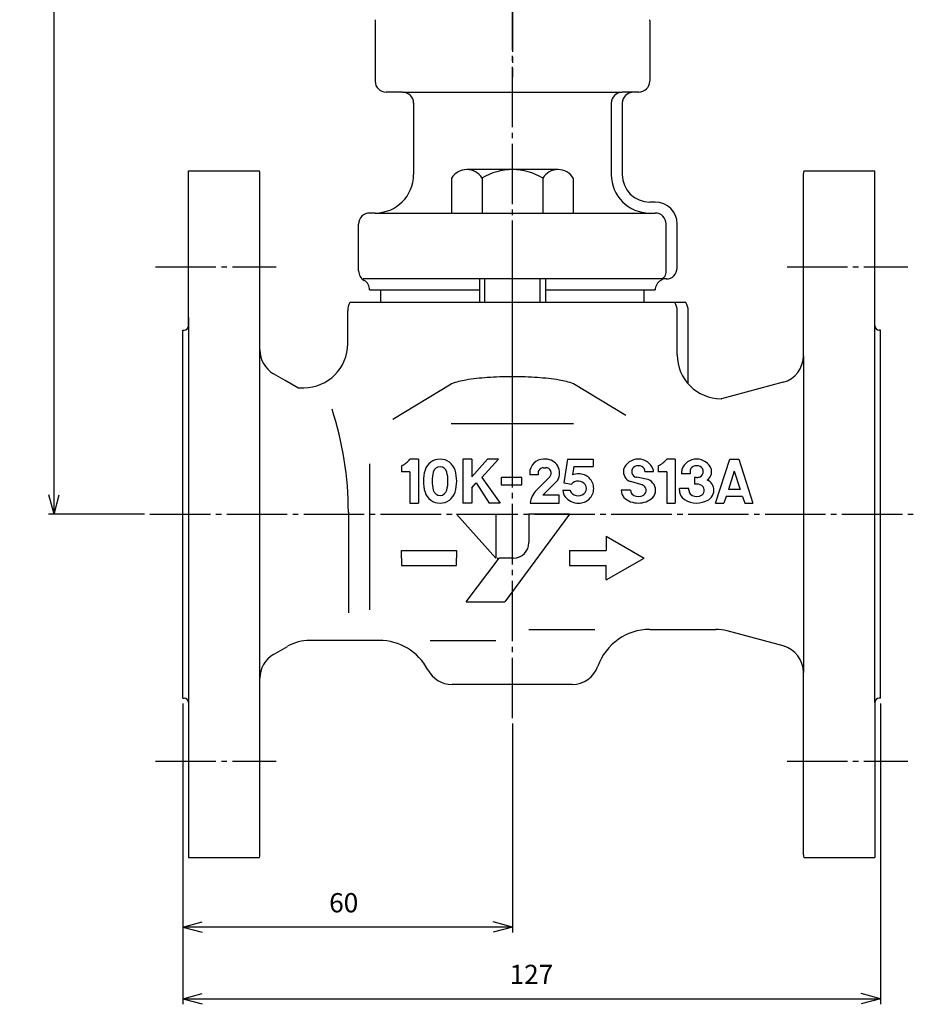
# Model space of a CAD drawing. Units: inches. Extents: x -408 to 323, y -196 to 351.
# Drawn here: x -202 to -39, y -186 to -7 of the extents above; entities that cross this region are included whole.
import ezdxf

# ---------------------------------------------------------------- set-up
doc = ezdxf.new("R2010")
doc.units = ezdxf.units.IN
doc.linetypes.add('DASH_CENTER', pattern=[14, 11, -1, 1, -1])
doc.layers.add('1', color=7, linetype='Continuous')
doc.layers.add('WORKLAYER', color=7, linetype='Continuous')
doc.styles.add('CONVERTER_2', font='txt.shx', dxfattribs={"width": 0.9})
doc.dimstyles.new('ME10_DIM_4', dxfattribs={"dimtxt": 3.5, "dimasz": 3.5, "dimexe": 1, "dimexo": 1, "dimgap": 1.6, "dimtad": 1, "dimdec": 3, "dimdsep": 46, "dimtxsty": 'CONVERTER_2', "dimblk1": 'OPEN30', "dimblk2": 'OPEN30', "dimsah": 1, "dimcen": 0.09, "dimclrd": 2, "dimclre": 2, "dimclrt": 2, "dimadec": 0, "dimazin": 0, "dimtfac": 1, "dimtdec": 4, "dimtmove": 0, "dimatfit": 3, "dimfxl": 1, "dimtolj": 1, "dimtzin": 0, "dimarcsym": 0})
doc.dimstyles.new('ME10_DIM_5', dxfattribs={"dimtxt": 3.5, "dimasz": 3.5, "dimexe": 1, "dimexo": 1, "dimgap": 1.6, "dimtad": 1, "dimdec": 3, "dimdsep": 46, "dimtxsty": 'CONVERTER_2', "dimblk1": 'OPEN30', "dimblk2": 'OPEN30', "dimsah": 1, "dimcen": 0.09, "dimclrd": 2, "dimclre": 2, "dimclrt": 2, "dimadec": 0, "dimazin": 0, "dimtfac": 1, "dimtdec": 4, "dimtmove": 0, "dimatfit": 3, "dimfxl": 1, "dimtolj": 1, "dimtzin": 0, "dimarcsym": 0})
doc.dimstyles.new('ME10_DIM_6', dxfattribs={"dimtxt": 3.5, "dimasz": 3.5, "dimexe": 1, "dimexo": 1, "dimgap": 1.6, "dimtad": 1, "dimdec": 3, "dimdsep": 46, "dimtxsty": 'CONVERTER_2', "dimblk1": 'OPEN30', "dimblk2": 'OPEN30', "dimsah": 1, "dimcen": 0.09, "dimclrd": 2, "dimclre": 2, "dimclrt": 2, "dimadec": 0, "dimazin": 0, "dimtfac": 1, "dimtdec": 4, "dimtmove": 0, "dimatfit": 3, "dimfxl": 1, "dimtolj": 1, "dimtzin": 0, "dimarcsym": 0})

# ---------------------------------------------------------------- blocks, each defined once
blk = doc.blocks.new('_1', base_point=(-343.51, -42.22))
at = {"layer": '1', "color": 3, "linetype": 'Continuous'}
for p, q in [((-103.52, -33.88), (-120.14, -33.88)), ((-122.91, -35.46), (-122.91, -41.79)), ((-117.37, -35.46), (-117.37, -41.79)), ((-106.29, -35.46), (-106.29, -41.79)), ((-100.75, -35.46), (-100.75, -41.79)), ((-122.91, -41.79), (-117.37, -41.79)), ((-117.37, -41.79), (-106.29, -41.79)), ((-106.29, -41.79), (-100.75, -41.79))]:
    blk.add_line(p, q, dxfattribs=at)
at = {"layer": '1', "color": 2, "linetype": 'Continuous'}
for p, q in [((-117.83, -53.79), (-117.83, -58.09)), ((-116.83, -58.09), (-116.83, -53.79)), ((-106.83, -53.79), (-106.83, -58.09)), ((-105.83, -53.79), (-105.83, -58.09))]:
    blk.add_line(p, q, dxfattribs=at)
at = {"layer": '1', "color": 3, "linetype": 'Continuous'}
for centre, radius, start, end in [((-120.14, -37.09), 3.22, 90, 149.4898), ((-120.14, -37.09), 3.22, 30.5102, 90), ((-111.83, -44.37), 10.49, 58.1092, 121.8908), ((-103.52, -37.09), 3.22, 90, 149.4898), ((-103.52, -37.09), 3.22, 30.5102, 90)]:
    blk.add_arc(centre, radius, start, end, dxfattribs=at)
blk = doc.blocks.new('_2', base_point=(-382.81, -167.59))
at = {"color": 3, "linetype": 'Continuous'}
for p, q in [((-170.83, -34.09), (-157.89, -34.09)), ((-157.83, -66.71), (-157.83, -34.59)), ((-58.83, -67.76), (-58.83, -34.59)), ((-58.77, -34.09), (-45.83, -34.09)), ((-141.83, -65.59), (-141.83, -59.59)), ((-81.83, -67.59), (-81.83, -59.59)), ((-79.83, -72.89), (-79.83, -59.59)), ((-171.83, -130.09), (-171.83, -63.09)), ((-44.83, -130.09), (-44.83, -63.09)), ((-133.62, -79.32), (-122.97, -72.88)), ((-91.18, -78.63), (-100.69, -72.88)), ((-62.53, -72.59), (-73.76, -75.59)), ((-100.69, -80.18), (-122.97, -80.18)), ((-137.83, -87.44), (-137.83, -114.04)), ((-132.03, -87.79), (-132.03, -88.93)), ((-128.96, -86.59), (-130.5, -86.59)), ((-128.96, -86.59), (-128.96, -94.59)), ((-120.88, -86.59), (-120.88, -94.59)), ((-119.22, -86.59), (-120.88, -86.59)), ((-119.22, -89.79), (-116.35, -86.59)), ((-119.22, -86.59), (-119.22, -89.79)), ((-114.35, -86.59), (-117.42, -89.93)), ((-114.35, -86.59), (-116.35, -86.59)), ((-105.76, -86.59), (-106.16, -86.59)), ((-101.8, -86.59), (-102.48, -90.88)), ((-101.8, -86.59), (-97.14, -86.59)), ((-97.14, -86.59), (-97.14, -87.93)), ((-85.27, -87.79), (-85.27, -88.93)), ((-82.2, -86.59), (-83.74, -86.59)), ((-82.2, -86.59), (-82.2, -94.59)), ((-130.5, -88.93), (-132.03, -88.93)), ((-130.5, -88.93), (-130.5, -94.59)), ((-108.69, -89.13), (-108.69, -89.46)), ((-107.15, -89.46), (-108.69, -89.46)), ((-107.15, -89.12), (-107.15, -89.46)), ((-106.16, -88.16), (-105.76, -88.16)), ((-100.66, -87.93), (-100.9, -89.45)), ((-100.66, -87.93), (-97.14, -87.93)), ((-87.7, -88.86), (-86.16, -88.86)), ((-83.74, -88.93), (-85.27, -88.93)), ((-83.74, -88.93), (-83.74, -94.59)), ((-81.02, -88.86), (-81.02, -89.26)), ((-79.49, -89.26), (-81.02, -89.26)), ((-79.49, -88.86), (-79.49, -89.26)), ((-119.22, -91.79), (-118.42, -90.93)), ((-118.42, -90.93), (-116.08, -94.59)), ((-118.42, -90.93), (-116.08, -94.59)), ((-117.42, -89.93), (-114.08, -94.59)), ((-113.87, -89.93), (-113.87, -91.26)), ((-110.1, -89.93), (-113.87, -89.93)), ((-113.87, -91.26), (-110.1, -91.26)), ((-110.1, -91.26), (-110.1, -89.93)), ((-107.45, -92.22), (-105.04, -89.81)), ((-106.29, -93.13), (-103.57, -90.41)), ((-102.48, -90.88), (-101.08, -91.13)), ((-88.43, -91.19), (-90.29, -90.65)), ((-87.45, -90.23), (-89.2, -89.9)), ((-78.29, -89.93), (-78.69, -89.93)), ((-78.69, -89.93), (-78.69, -91.13)), ((-78.29, -91.13), (-78.69, -91.13)), ((-119.22, -91.79), (-119.22, -94.59)), ((-103.29, -93.13), (-106.29, -93.13)), ((-103.29, -94.59), (-103.29, -93.13)), ((-102.67, -92.26), (-101.32, -92.26)), ((-90.3, -92.26), (-92.03, -92.26)), ((-81.42, -92.26), (-81.42, -91.93)), ((-79.69, -91.93), (-81.42, -91.93)), ((-79.69, -92.26), (-79.69, -91.93)), ((-130.5, -94.59), (-128.96, -94.59)), ((-119.22, -94.59), (-120.88, -94.59)), ((-114.08, -94.59), (-116.08, -94.59)), ((-108.62, -94.59), (-103.29, -94.59)), ((-83.74, -94.59), (-82.2, -94.59)), ((-141.7, -96.22), (-141.7, -114.59)), ((-122.03, -96.59), (-114.83, -96.59)), ((-122.03, -96.59), (-114.83, -104.59)), ((-114.83, -96.59), (-114.83, -104.59)), ((-101.43, -96.59), (-113.23, -112.59)), ((-108.83, -96.59), (-108.83, -101.79)), ((-101.43, -96.59), (-108.83, -96.59)), ((-94.76, -100.59), (-94.76, -103.24)), ((-94.76, -100.59), (-87.83, -104.59)), ((-132.03, -103.24), (-122.03, -103.24)), ((-132.03, -104.59), (-132.03, -103.24)), ((-122.03, -103.24), (-122.03, -104.59)), ((-101.43, -103.24), (-94.76, -103.24)), ((-101.43, -103.24), (-101.43, -105.94)), ((-132.03, -104.59), (-132.03, -105.94)), ((-122.03, -105.94), (-122.03, -104.59)), ((-120.23, -112.59), (-114.23, -104.59)), ((-114.63, -104.59), (-114.43, -104.59)), ((-111.63, -104.59), (-114.23, -104.59)), ((-94.76, -108.59), (-87.83, -104.59)), ((-132.03, -105.94), (-122.03, -105.94)), ((-101.43, -105.94), (-94.76, -105.94)), ((-94.76, -108.59), (-94.76, -105.94)), ((-120.23, -112.59), (-113.23, -112.59)), ((-86.83, -117.59), (-74.81, -117.59)), ((-62.53, -120.6), (-72.74, -117.87)), ((-155.33, -122.15), (-152.76, -120.67)), ((-58.83, -158.59), (-58.83, -125.43)), ((-157.83, -158.59), (-157.83, -126.48)), ((-58.77, -159.09), (-45.83, -159.09))]:
    blk.add_line(p, q, dxfattribs=at)
at = {"color": 1, "linetype": 'DASH_CENTER'}
for p, q in [((-176.83, -51.59), (-154.83, -51.59)), ((-111.83, -133.74), (-111.83, -51.59)), ((-61.83, -51.59), (-39.83, -51.59)), ((-177.83, -96.59), (-38.83, -96.59)), ((-176.83, -141.59), (-154.83, -141.59)), ((-61.83, -141.59), (-39.83, -141.59))]:
    blk.add_line(p, q, dxfattribs=at)
at = {"color": 3, "linetype": 'Continuous'}
for centre, radius, start, end in [((-159.83, -34.59), 2, 0, 14.4775), ((-56.83, -34.59), 2, 165.5225, 180), ((-138.83, -59.59), 3, 150, 180), ((-84.83, -59.59), 3, 0, 30), ((-82.83, -59.59), 3, 0, 30), ((-152.83, -66.71), 5, 180, -120), ((-63.83, -67.76), 5, -75, 0), ((-111.83, -139.17), 67.58, 90.0002, 93.8966), ((-111.83, -139.17), 67.58, 86.1034, 89.9998), ((-122.64, -73.61), 0.794, 110.6333, 114.9315), ((-117.86, -87.19), 15.19, 99.2851, 109.4274), ((-113.64, -113.34), 41.68, 93.8242, 99.2125), ((-110.02, -113.34), 41.68, 80.7875, 86.1758), ((-105.82, -87.19), 15.2, 70.2823, 80.6407), ((-202.15, -96.22), 60.45, 0, 18.0721), ((-133.65, -84.14), 4, -66.0437, -37.8672), ((-125.01, -89.46), 2.87, 17.3523, 162.6477), ((-106.16, -89.13), 2.53, 90, 180), ((-105.76, -89.13), 2.53, -30.3797, 90), ((-88.9, -89.46), 2.87, 19.9503, 160.0498), ((-88.9, -89.46), 1.67, 67.4899, 112.5101), ((-86.9, -84.14), 4, -66.0437, -37.8672), ((-78.29, -89.46), 2.87, 19.9503, 160.0498), ((-78.29, -89.46), 1.67, 67.4899, 112.5101), ((-121.38, -90.59), 6.67, 162.6477, -162.6478), ((-119.78, -90.59), 6.67, 165.7051, -165.7051), ((-125.01, -89.26), 1.27, 14.2949, 165.7051), ((-130.24, -90.59), 6.67, -14.2949, 14.2949), ((-128.64, -90.59), 6.67, -17.3523, 17.3523), ((-106.19, -89.12), 0.967, 88.2564, -179.7821), ((-105.73, -89.12), 0.967, -45, 91.7436), ((-99.86, -92.26), 3, 88.3614, 110.3342), ((-99.7, -91.93), 2.67, 0, 91.738), ((-89.76, -88.86), 1.87, 168.3131, -106.2829), ((-89.03, -88.86), 1.07, 118.2421, -118.2421), ((-88.76, -88.86), 1.07, 0, 61.7579), ((-88.03, -88.86), 1.87, 0, 11.6869), ((-79.15, -88.86), 1.87, 168.3131, 180), ((-78.42, -88.86), 1.07, 118.2421, 180), ((-78.15, -88.86), 1.07, -61.7579, 61.7579), ((-77.42, -88.86), 1.87, -54.891, 11.6869), ((-99.86, -92.26), 1.67, 39.8958, 137.1562), ((-99.7, -91.93), 1.33, -33.4866, 33.4866), ((-88.9, -88.26), 1.67, -112.5101, -100.6195), ((-88.9, -92.79), 1.67, 44.1523, 73.7397), ((-87.83, -92.26), 2.07, 0, 79.3297), ((-78.29, -88.26), 1.67, -90, -67.4899), ((-78.29, -92.79), 1.67, 44.1523, 90), ((-77.22, -92.26), 2.07, 0, 64.9947), ((-125.01, -91.73), 2.87, -162.6478, -17.3523), ((-125.01, -91.93), 1.27, -165.7051, -14.2949), ((-104.62, -95.04), 4, 135, 173.55), ((-100.03, -91.93), 2.67, -172.8192, -144.8681), ((-100.03, -91.93), 1.33, -165.5225, -146.5134), ((-99.86, -91.59), 1.67, -140.1042, -39.8958), ((-99.7, -91.93), 2.67, -91.738, 0), ((-89.96, -92.26), 2.07, 180, -139.8152), ((-89.23, -92.26), 1.07, 180, -143.9573), ((-88.9, -91.73), 1.67, -135.8477, -71.8369), ((-88.56, -92.26), 1.07, -79.9465, 36.0427), ((-87.83, -92.26), 2.07, -40.1847, 0), ((-79.35, -92.26), 2.07, 180, -139.8152), ((-78.62, -92.26), 1.07, 180, -143.9573), ((-78.29, -91.73), 1.67, -135.8477, -71.8369), ((-77.95, -92.26), 1.07, -79.9465, 36.0427), ((-77.22, -92.26), 2.07, -74.5768, 0), ((-99.86, -91.59), 3, -141.4914, -88.3614), ((-88.9, -90.59), 4, -131.4055, -90), ((-88.9, -90.59), 4, -90, -48.5945), ((-78.29, -90.59), 4, -131.4055, -66.167), ((-111.63, -101.79), 2.8, -90, 0), ((-74.81, -125.59), 8, 74.9999, 90), ((-63.83, -125.43), 5, 0, 75), ((-152.83, -126.48), 5, 120, 180), ((-159.83, -158.59), 2, -14.479, 0), ((-56.83, -158.59), 2, 180, -165.521)]:
    blk.add_arc(centre, radius, start, end, dxfattribs=at)
at = {"layer": '1', "color": 3, "linetype": 'Continuous'}
for p, q in [((-170.83, -60.82), (-170.83, -130.89)), ((-45.83, -130.89), (-45.83, -62.29)), ((-157.83, -126.48), (-157.83, -66.71)), ((-58.83, -67.76), (-58.83, -125.43)), ((-153.23, -72.25), (-155.33, -71.04)), ((-150.9, -73.59), (-153.23, -72.25)), ((-150.9, -73.59), (-149.83, -73.59)), ((-73.83, -75.59), (-73.76, -75.59)), ((-108.83, -117.59), (-96.83, -117.59)), ((-136.1, -119.59), (-148.76, -119.59)), ((-126.83, -119.59), (-114.83, -119.59)), ((-100.97, -127.59), (-122.83, -127.59)), ((-170.83, -159.09), (-157.89, -159.09))]:
    blk.add_line(p, q, dxfattribs=at)
for centre, radius, start, end in [((-149.83, -65.59), 8, -90, 0), ((-73.83, -67.59), 8, 180, -90), ((-86.83, -127.59), 10, 90, 160.5288), ((-148.76, -127.59), 8, 90, 119.9995), ((-136.1, -129.59), 10, 27.8181, 90), ((-122.83, -122.59), 5, -152.1819, -90), ((-100.97, -122.59), 5, -90, -19.4712)]:
    blk.add_arc(centre, radius, start, end, dxfattribs=at)
at = {"layer": 'WORKLAYER', "color": 3, "linetype": 'Continuous'}
for p, q in [((-170.83, -60.82), (-170.83, -34.09)), ((-45.83, -62.29), (-45.83, -34.09)), ((-80.23, -58.09), (-141.43, -58.09)), ((-170.83, -62.29), (-170.83, -60.82)), ((-171.83, -63.09), (-171.63, -63.09)), ((-44.83, -63.09), (-45.03, -63.09)), ((-74.83, -94.59), (-72.23, -86.59)), ((-72.23, -86.59), (-70.63, -86.59)), ((-70.63, -86.59), (-68.03, -94.59)), ((-71.43, -88.79), (-72.51, -92.11)), ((-71.43, -88.79), (-70.35, -92.11)), ((-70.35, -92.11), (-72.51, -92.11)), ((-74.83, -94.59), (-73.31, -94.59)), ((-72.92, -93.39), (-73.31, -94.59)), ((-69.93, -93.39), (-72.92, -93.39)), ((-69.93, -93.39), (-69.54, -94.59)), ((-69.54, -94.59), (-68.03, -94.59)), ((-171.83, -130.09), (-171.63, -130.09)), ((-44.83, -130.09), (-45.03, -130.09)), ((-170.83, -130.89), (-170.83, -159.09)), ((-45.83, -130.89), (-45.83, -159.09))]:
    blk.add_line(p, q, dxfattribs=at)
for centre, start, end in [((-171.63, -62.29), -90, 0), ((-45.03, -62.29), 180, -90), ((-171.63, -130.89), 0, 90), ((-45.03, -130.89), 90, 180)]:
    blk.add_arc(centre, 0.8, start, end, dxfattribs=at)
blk = doc.blocks.new('_3', base_point=(-355.31, -82.17))
at = {"color": 1, "linetype": 'DASH_CENTER'}
blk.add_line((-111.83, -82.17), (-111.83, -2.26), dxfattribs=at)
at = {"color": 3, "linetype": 'Continuous'}
for p, q in [((-136.83, -6.79), (-136.83, -17.79)), ((-86.83, -6.79), (-86.83, -17.81)), ((-131.83, -19.79), (-134.83, -19.79)), ((-88.83, -19.79), (-91.83, -19.79)), ((-129.83, -21.73), (-129.83, -34.79)), ((-93.83, -21.73), (-93.83, -21.79)), ((-93.83, -21.79), (-93.83, -34.79)), ((-91.83, -21.79), (-91.83, -34.79)), ((-139.83, -52.33), (-139.83, -43.79)), ((-83.83, -52.33), (-83.83, -43.79)), ((-81.83, -51.79), (-81.83, -43.79))]:
    blk.add_line(p, q, dxfattribs=at)
for centre, radius, start, end in [((-134.83, -6.79), 2, 174.2609, 180), ((-88.83, -6.79), 2, 0, 5.7391), ((-134.83, -17.79), 2, 180, -90), ((-88.83, -17.79), 2, -90, -0.3165), ((-88.83, -17.79), 2, -0.3165, 0), ((-136.83, -34.79), 7, -90, 0), ((-86.83, -34.79), 7, 180, -90), ((-137.83, -43.79), 2, 90, 180), ((-85.83, -43.79), 2, 0, 90), ((-139.83, -55.79), 2, 0, 60), ((-83.83, -55.79), 2, 120, 180)]:
    blk.add_arc(centre, radius, start, end, dxfattribs=at)
at = {"layer": '1', "color": 3, "linetype": 'Continuous'}
for p, q in [((-131.83, -19.79), (-91.83, -19.79)), ((-85.83, -39.79), (-86.83, -39.79)), ((-136.83, -41.79), (-137.83, -41.79)), ((-136.83, -41.79), (-86.83, -41.79)), ((-86.83, -41.79), (-85.83, -41.79)), ((-84.54, -53.79), (-139.03, -53.79)), ((-83.83, -53.79), (-84.54, -53.79)), ((-135.83, -55.79), (-117.83, -55.79)), ((-105.83, -55.79), (-87.83, -55.79))]:
    blk.add_line(p, q, dxfattribs=at)
for centre, radius, start, end in [((-131.83, -21.79), 2, 0, 90), ((-91.83, -21.79), 2, 90, 180), ((-89.83, -21.79), 2, 90, 180), ((-86.83, -34.79), 5, 180, -90), ((-85.83, -43.79), 4, 0, 90), ((-83.83, -51.79), 2, -90, 0), ((-137.83, -52.33), 2, 180, -120), ((-85.83, -52.33), 2, -60, 0)]:
    blk.add_arc(centre, radius, start, end, dxfattribs=at)
at = {"layer": 'WORKLAYER', "color": 3, "linetype": 'Continuous'}
for p, q in [((-137.83, -55.79), (-135.83, -55.79)), ((-135.83, -55.79), (-135.83, -58.09)), ((-87.83, -55.79), (-85.83, -55.79)), ((-87.83, -58.09), (-87.83, -55.79))]:
    blk.add_line(p, q, dxfattribs=at)
blk = doc.blocks.new('*D49')
at = {"layer": '1', "color": 2, "linetype": 'Continuous'}
for p, q in [((-165.63, 131.41), (-196.3, 131.41)), ((-195.3, -96.59), (-195.3, 131.41)), ((-178.83, -96.59), (-196.3, -96.59))]:
    blk.add_line(p, q, dxfattribs=at)
at = {"layer": '1', "color": 2}
for p, q in [((-195.3, 131.41), (-196.24, 127.91)), ((-195.3, 131.41), (-194.36, 127.91)), ((-195.3, -96.59), (-196.24, -93.09)), ((-195.3, -96.59), (-194.36, -93.09))]:
    blk.add_line(p, q, dxfattribs=at)
at = {"layer": '1', "color": 2, "insert": (-196.9, 1.44), "char_height": 3.5, "attachment_point": 7, "rotation": 90, "line_spacing_factor": 0.60024, "style": 'CONVERTER_2'}
blk.add_mtext('228', dxfattribs=at)
blk = doc.blocks.new('_Open30')
at = {"color": 0, "linetype": 'ByBlock', "lineweight": -2}
for p, q in [((-1, 0.267949), (0, 0)), ((0, 0), (-1, -0.267949)), ((0, 0), (-1, 0))]:
    blk.add_line(p, q, dxfattribs=at)
blk = doc.blocks.new('*D510')
at = {"layer": '1', "color": 2, "linetype": 'Continuous'}
for p, q in [((-171.83, -131.09), (-171.83, -172.78)), ((-111.83, -134.74), (-111.83, -172.78)), ((-111.83, -171.78), (-171.83, -171.78))]:
    blk.add_line(p, q, dxfattribs=at)
at = {"layer": '1', "color": 2}
for p, q in [((-171.83, -171.78), (-168.33, -170.84)), ((-171.83, -171.78), (-168.33, -172.71)), ((-111.83, -171.78), (-115.33, -170.84)), ((-111.83, -171.78), (-115.33, -172.71))]:
    blk.add_line(p, q, dxfattribs=at)
at = {"layer": '1', "color": 2, "insert": (-145.2, -170.18), "char_height": 3.5, "attachment_point": 7, "rotation": 0.0001, "line_spacing_factor": 0.60024, "style": 'CONVERTER_2'}
blk.add_mtext('60', dxfattribs=at)
blk = doc.blocks.new('*D611')
at = {"layer": '1', "color": 2, "linetype": 'Continuous'}
for p, q in [((-171.83, -131.09), (-171.83, -185.83)), ((-44.83, -131.09), (-44.83, -185.83)), ((-171.83, -184.83), (-44.83, -184.83))]:
    blk.add_line(p, q, dxfattribs=at)
at = {"layer": '1', "color": 2}
for p, q in [((-171.83, -184.83), (-168.33, -183.89)), ((-44.83, -184.83), (-48.33, -183.89)), ((-171.83, -184.83), (-168.33, -185.77)), ((-44.83, -184.83), (-48.33, -185.77))]:
    blk.add_line(p, q, dxfattribs=at)
at = {"layer": '1', "color": 2, "insert": (-112.35, -183.23), "char_height": 3.5, "attachment_point": 7, "rotation": 0.0001, "line_spacing_factor": 0.60024, "style": 'CONVERTER_2'}
blk.add_mtext('127', dxfattribs=at)

msp = doc.modelspace()

# ---------------------------------------------------------------- linework, layer by layer
at = {"color": 1, "linetype": 'DASH_CENTER'}
msp.add_line((-111.8288, 138.5763), (-111.8288, -17.0798), dxfattribs=at)

# ---------------------------------------------------------------- block references
at = {"layer": '1'}
for name, p in [('_2', (-382.8083, -167.5897)), ('_3', (-355.3083, -82.1706)), ('_1', (-343.5083, -42.2219))]:
    msp.add_blockref(name, p, dxfattribs=at)

# ---------------------------------------------------------------- dimensions: what is measured, and where the dimension line sits
dim = msp.add_linear_dim(base=(-195.2983, -96.5948), p1=(-164.6288, 131.4052), p2=(-177.8288, -96.5948), angle=90, dimstyle='ME10_DIM_4', dxfattribs=at)
dim.commit()
dim.dimension.update_dxf_attribs({"geometry": '*D49', "text_midpoint": (-198.6483, 5.6449), "text_rotation": 90})
for base, p1, p2, dimstyle, picture, middle in [((-111.8288, -171.7761), (-171.8288, -130.0949), (-111.8288, -133.7441), 'ME10_DIM_5', '*D510', (-142.576, -168.4261)), ((-171.8288, -184.8284), (-44.8288, -130.0949), (-171.8288, -130.0949), 'ME10_DIM_6', '*D611', (-108.6762, -181.4784))]:
    dim = msp.add_linear_dim(base=base, p1=p1, p2=p2, dimstyle=dimstyle, dxfattribs=at)
    dim.commit()
    dim.dimension.update_dxf_attribs({"geometry": picture, "text_midpoint": middle, "text_rotation": 0.000139})

doc.saveas('drawing.dxf')
